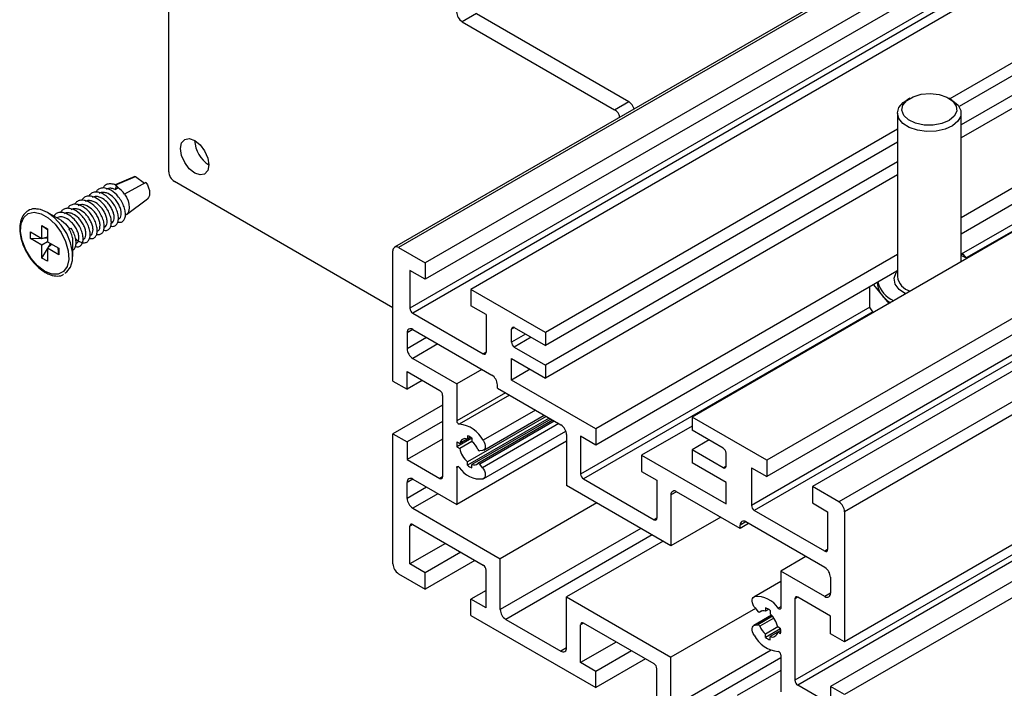
# Model space of a CAD drawing. Units: millimetres. Extents: x 1023 to 1851, y 10 to 592.
# Drawn here: x 1401 to 1435, y 141 to 165 of the extents above; entities that cross this region are included whole.
import ezdxf

# ---------------------------------------------------------------- set-up
doc = ezdxf.new("R2010")
doc.units = ezdxf.units.MM

msp = doc.modelspace()

# ---------------------------------------------------------------- linework, layer by layer
at = {"color": 7, "linetype": 'Continuous', "lineweight": 25}
for p, q in [((1437.402, 170.205), (1413.954, 156.669)), ((1438.397, 169.631), (1415.005, 156.128)), ((1438.883, 169.351), (1415.005, 155.566)), ((1439.972, 168.722), (1416.58, 155.218)), ((1442.538, 167.24), (1433.079, 161.779)), ((1442.927, 167.016), (1433.401, 161.516)), ((1406.171, 159.269), (1406.171, 166.695)), ((1443.511, 166.679), (1433.474, 160.885)), ((1443.9, 166.454), (1433.474, 160.435)), ((1446.282, 165.079), (1433.474, 157.685)), ((1416.769, 164.716), (1416.283, 164.435)), ((1416.769, 164.716), (1422.019, 161.685)), ((1446.768, 164.798), (1433.474, 157.124)), ((1416.283, 164.435), (1421.533, 161.404)), ((1447.594, 164.322), (1424.203, 150.818)), ((1450.161, 162.84), (1426.77, 149.336)), ((1450.647, 162.559), (1426.77, 148.775)), ((1451.736, 161.93), (1428.345, 148.427)), ((1431.704, 161.8), (1431.596, 161.738)), ((1433.152, 161.738), (1433.044, 161.8)), ((1421.533, 161.404), (1422.019, 161.685)), ((1431.471, 161.651), (1431.596, 161.738)), ((1431.274, 161.289), (1431.274, 155.665)), ((1433.474, 156.17), (1433.474, 161.289)), ((1431.274, 160.737), (1419.147, 153.737)), ((1431.274, 160.288), (1419.147, 153.287)), ((1431.274, 159.614), (1419.147, 152.614)), ((1405.001, 159.1), (1404.324, 158.813)), ((1404.328, 158.812), (1405.026, 159.109)), ((1405.001, 159.1), (1405.026, 159.109)), ((1405.026, 159.109), (1405.336, 158.877)), ((1431.274, 159.165), (1419.147, 152.165)), ((1404.377, 158.795), (1404.328, 158.655)), ((1404.426, 158.711), (1404.377, 158.795)), ((1405.383, 158.903), (1404.649, 158.501)), ((1413.897, 154.585), (1406.366, 158.933)), ((1456.919, 158.938), (1429.453, 143.083)), ((1404.328, 158.655), (1404.426, 158.711)), ((1404.719, 157.798), (1405.439, 158.34)), ((1458.008, 158.31), (1428.967, 141.545)), ((1402.481, 157.588), (1401.997, 157.868)), ((1458.494, 158.029), (1429.453, 141.264)), ((1401.8, 157.42), (1401.995, 157.308)), ((1401.8, 156.971), (1401.8, 157.42)), ((1401.8, 157.42), (1401.995, 157.283)), ((1402.322, 157.682), (1402.32, 157.681)), ((1401.412, 157.195), (1401.8, 156.971)), ((1401.412, 156.971), (1401.412, 157.195)), ((1401.995, 157.308), (1401.995, 156.859)), ((1402.743, 157.291), (1402.807, 157.327)), ((1401.412, 156.971), (1401.779, 156.983)), ((1401.8, 156.746), (1401.412, 156.971)), ((1401.8, 156.971), (1401.995, 157.033)), ((1401.995, 156.859), (1401.8, 156.746)), ((1401.8, 156.297), (1401.8, 156.746)), ((1401.846, 156.986), (1401.995, 156.991)), ((1401.995, 156.859), (1402.384, 156.634)), ((1401.995, 156.634), (1402.146, 156.771)), ((1402.031, 156.667), (1402.109, 156.793)), ((1402.87, 156.356), (1402.87, 156.887)), ((1401.8, 156.297), (1401.995, 156.609)), ((1401.995, 156.634), (1401.995, 156.185)), ((1402.384, 156.41), (1401.995, 156.634)), ((1402.384, 156.41), (1402.362, 156.647)), ((1402.384, 156.634), (1402.384, 156.41)), ((1413.897, 152.063), (1413.897, 156.543)), ((1414.091, 156.655), (1415.005, 156.128)), ((1431.274, 156.415), (1420.887, 150.419)), ((1433.553, 156.418), (1433.474, 156.422)), ((1433.652, 156.296), (1433.553, 156.418)), ((1401.995, 156.185), (1401.8, 156.297)), ((1415.005, 156.128), (1415.005, 155.566)), ((1415.005, 155.566), (1414.48, 155.869)), ((1414.48, 155.869), (1414.48, 154.567)), ((1431.257, 155.844), (1420.887, 149.858)), ((1430.45, 155.378), (1430.756, 155.001)), ((1430.586, 155.457), (1430.586, 155.44)), ((1416.58, 155.218), (1416.58, 154.657)), ((1419.147, 153.737), (1416.58, 155.218)), ((1430.317, 155.301), (1430.317, 154.616)), ((1430.756, 155.001), (1430.978, 154.729)), ((1414.577, 154.399), (1417.008, 152.995)), ((1417.105, 154.354), (1416.58, 154.657)), ((1417.105, 154.354), (1417.105, 153.052)), ((1430.428, 154.444), (1430.317, 154.616)), ((1414.383, 153.725), (1414.383, 153.175)), ((1414.577, 153.837), (1417.3, 152.266)), ((1417.98, 153.4), (1417.98, 153.849)), ((1418.077, 153.905), (1419.147, 153.287)), ((1419.147, 153.737), (1419.147, 153.287)), ((1418.077, 153.231), (1419.147, 152.614)), ((1414.577, 152.838), (1416.094, 151.962)), ((1417.98, 152.838), (1419.147, 152.165)), ((1417.98, 152.097), (1417.98, 152.838)), ((1414.383, 152.389), (1415.511, 151.738)), ((1414.383, 151.783), (1414.383, 152.389)), ((1416.96, 152.462), (1416.094, 151.962)), ((1418.622, 152.468), (1417.98, 152.097)), ((1419.147, 152.614), (1419.147, 152.165)), ((1413.897, 152.063), (1414.383, 151.783)), ((1414.908, 152.086), (1414.383, 151.783)), ((1416.094, 151.962), (1416.094, 150.689)), ((1420.887, 150.419), (1417.98, 152.097)), ((1417.494, 151.817), (1417.494, 151.929)), ((1417.494, 151.817), (1419.682, 150.554)), ((1415.608, 151.569), (1415.608, 148.762)), ((1415.608, 151.232), (1413.897, 150.244)), ((1415.608, 150.671), (1414.383, 149.964)), ((1419.178, 150.845), (1416.464, 149.278)), ((1419.277, 150.787), (1416.464, 149.163)), ((1419.333, 150.755), (1416.619, 149.188)), ((1419.404, 150.714), (1416.825, 149.226)), ((1417.022, 149.679), (1419.11, 150.884)), ((1424.203, 150.818), (1424.203, 150.369)), ((1426.77, 149.336), (1424.203, 150.818)), ((1417.022, 148.703), (1419.853, 150.337)), ((1420.887, 150.419), (1420.887, 149.858)), ((1424.203, 150.514), (1422.462, 149.51)), ((1425.272, 149.751), (1424.203, 150.369)), ((1413.897, 145.765), (1413.897, 150.244)), ((1413.897, 150.244), (1414.383, 149.964)), ((1415.608, 150.065), (1414.383, 149.357)), ((1414.383, 149.964), (1414.383, 149.357)), ((1419.876, 149.992), (1416.094, 147.808)), ((1416.619, 150.091), (1416.101, 149.792)), ((1416.101, 149.971), (1416.2, 149.914)), ((1416.569, 150.127), (1416.2, 149.914)), ((1416.619, 149.976), (1416.2, 149.734)), ((1416.464, 150.181), (1416.464, 150.066)), ((1416.569, 150.127), (1416.464, 150.066)), ((1416.619, 150.091), (1416.619, 149.976)), ((1419.876, 150.217), (1419.876, 148.465)), ((1420.887, 149.858), (1420.362, 150.161)), ((1420.362, 150.161), (1420.362, 148.858)), ((1424.786, 150.032), (1424.203, 149.695)), ((1416.101, 149.792), (1416.2, 149.734)), ((1416.982, 149.666), (1416.884, 149.658)), ((1424.203, 149.695), (1424.203, 149.246)), ((1425.272, 149.078), (1424.203, 149.695)), ((1425.37, 149.134), (1425.37, 149.583)), ((1414.383, 149.357), (1415.511, 148.706)), ((1416.464, 149.163), (1416.464, 149.278)), ((1422.462, 149.51), (1422.462, 148.948)), ((1422.462, 149.51), (1425.37, 147.832)), ((1425.37, 148.573), (1424.203, 149.246)), ((1426.77, 149.336), (1426.77, 148.775)), ((1416.094, 149.082), (1416.094, 147.808)), ((1416.619, 149.074), (1416.619, 149.188)), ((1416.982, 149.079), (1416.884, 149.201)), ((1422.462, 148.948), (1422.987, 148.645)), ((1426.245, 149.078), (1426.77, 148.775)), ((1426.245, 149.078), (1426.245, 147.775)), ((1414.383, 148.021), (1414.383, 148.572)), ((1414.577, 148.684), (1416.094, 147.808)), ((1420.46, 148.69), (1422.89, 147.287)), ((1422.987, 148.645), (1422.987, 147.343)), ((1425.37, 147.832), (1425.37, 148.573)), ((1423.474, 146.389), (1419.876, 148.465)), ((1425.856, 146.99), (1423.668, 148.252)), ((1428.345, 148.427), (1428.345, 147.865)), ((1429.259, 147.899), (1428.345, 148.427)), ((1423.474, 148.14), (1423.474, 146.389)), ((1414.577, 147.685), (1417.591, 145.945)), ((1420.917, 147.864), (1417.591, 145.945)), ((1428.772, 146.204), (1426.342, 147.607)), ((1428.345, 147.865), (1428.87, 147.562)), ((1428.87, 147.562), (1428.87, 146.26)), ((1429.453, 147.562), (1429.453, 143.083)), ((1425.185, 147.377), (1423.474, 146.389)), ((1428.772, 145.643), (1426.05, 147.214)), ((1414.48, 145.765), (1414.48, 147.067)), ((1414.577, 147.123), (1417.008, 145.72)), ((1426.147, 147.158), (1425.856, 146.99)), ((1425.856, 146.99), (1425.856, 147.102)), ((1423.202, 146.545), (1419.876, 144.626)), ((1415.705, 146.472), (1414.48, 145.765)), ((1416.23, 146.169), (1415.005, 145.462)), ((1416.717, 145.888), (1415.005, 144.9)), ((1417.591, 144.193), (1417.591, 145.945)), ((1428.121, 146.018), (1427.256, 145.519)), ((1415.005, 145.462), (1414.48, 145.765)), ((1417.105, 144.249), (1417.105, 145.552)), ((1427.256, 145.519), (1427.256, 144.245)), ((1428.772, 144.643), (1427.256, 145.519)), ((1414.091, 145.428), (1415.005, 144.9)), ((1415.005, 144.9), (1415.005, 145.462)), ((1428.967, 145.306), (1428.967, 144.756)), ((1417.105, 144.855), (1416.58, 144.552)), ((1427.256, 145.16), (1426.328, 144.624)), ((1416.58, 143.991), (1416.58, 144.552)), ((1417.105, 144.249), (1416.58, 144.552)), ((1419.876, 142.874), (1419.876, 144.626)), ((1419.876, 144.626), (1423.474, 142.549)), ((1427.742, 144.565), (1427.742, 141.758)), ((1428.967, 143.97), (1427.839, 144.621)), ((1426.383, 144.229), (1423.474, 142.549)), ((1426.368, 144.248), (1426.466, 144.126)), ((1426.731, 144.253), (1426.731, 144.139)), ((1426.836, 144.2), (1426.731, 144.139)), ((1426.886, 144.164), (1426.886, 144.049)), ((1416.58, 143.991), (1420.887, 141.504)), ((1417.786, 143.856), (1419.682, 142.762)), ((1426.938, 144.001), (1426.328, 143.648)), ((1426.525, 144.101), (1426.601, 144.145)), ((1428.967, 143.363), (1428.967, 143.97)), ((1420.362, 142.369), (1420.362, 143.671)), ((1422.89, 142.324), (1420.46, 143.727)), ((1426.368, 143.661), (1426.466, 143.669)), ((1427.15, 143.593), (1426.731, 143.351)), ((1427.249, 143.535), (1426.731, 143.236)), ((1427.249, 143.535), (1427.15, 143.593)), ((1427.255, 143.474), (1427.15, 143.413)), ((1426.731, 143.236), (1426.731, 143.351)), ((1427.15, 143.413), (1426.886, 143.261)), ((1426.886, 143.147), (1426.886, 143.261)), ((1427.249, 143.356), (1427.15, 143.413)), ((1429.453, 143.083), (1428.967, 143.363)), ((1421.588, 143.076), (1420.362, 142.369)), ((1422.113, 142.773), (1420.887, 142.066)), ((1422.599, 142.492), (1420.887, 141.504)), ((1423.474, 140.797), (1423.474, 142.549)), ((1427.256, 142.638), (1427.256, 141.365)), ((1420.887, 142.066), (1420.362, 142.369)), ((1422.987, 140.853), (1422.987, 142.156)), ((1420.887, 141.504), (1420.887, 142.066)), ((1427.256, 142.094), (1425.758, 141.23)), ((1428.967, 140.938), (1427.839, 141.589)), ((1428.967, 141.545), (1428.967, 140.938)), ((1429.453, 141.264), (1428.967, 141.545))]:
    msp.add_line(p, q, dxfattribs=at)
at = {"color": 8, "linetype": 'Continuous', "lineweight": 25}
for p, q in [((1437.483, 170.159), (1414.091, 156.655)), ((1439.486, 169.002), (1414.48, 154.567)), ((1439.68, 168.89), (1414.577, 154.399)), ((1447.371, 164.45), (1433.474, 156.427)), ((1447.566, 164.338), (1433.647, 156.303)), ((1451.25, 162.211), (1426.245, 147.775)), ((1451.445, 162.099), (1426.342, 147.607)), ((1452.65, 161.403), (1429.259, 147.899)), ((1453.039, 161.178), (1429.453, 147.562)), ((1457.211, 158.77), (1427.742, 141.758)), ((1457.406, 158.658), (1427.839, 141.589)), ((1430.322, 154.608), (1420.362, 148.858)), ((1430.428, 154.444), (1420.46, 148.69)), ((1414.577, 153.837), (1414.383, 153.725)), ((1418.078, 153.905), (1417.98, 153.849)), ((1418.466, 153.68), (1417.98, 153.4)), ((1415.054, 153.562), (1414.383, 153.175)), ((1415.443, 153.338), (1414.577, 152.838)), ((1418.661, 153.568), (1418.077, 153.231)), ((1417.105, 153.051), (1417.008, 152.995)), ((1417.771, 151.657), (1416.094, 150.689)), ((1417.908, 151.577), (1416.181, 150.58)), ((1418.806, 151.059), (1417.007, 150.021)), ((1419.455, 150.685), (1416.884, 149.201)), ((1419.609, 150.596), (1416.982, 149.079)), ((1416.152, 149.115), (1416.094, 149.082)), ((1425.37, 149.134), (1425.272, 149.078)), ((1414.577, 148.684), (1414.383, 148.572)), ((1415.608, 148.762), (1415.511, 148.706)), ((1415.054, 148.409), (1414.383, 148.021)), ((1423.668, 148.252), (1423.474, 148.14)), ((1415.443, 148.184), (1414.577, 147.685)), ((1422.987, 147.343), (1422.89, 147.287)), ((1426.05, 147.214), (1425.856, 147.102)), ((1414.577, 147.123), (1414.48, 147.067)), ((1422.434, 146.989), (1417.591, 144.193)), ((1422.823, 146.764), (1417.786, 143.856)), ((1428.87, 146.26), (1428.772, 146.204)), ((1427.256, 145.158), (1426.343, 144.631)), ((1427.839, 144.621), (1427.742, 144.565)), ((1428.967, 144.756), (1428.772, 144.643)), ((1427.256, 144.287), (1427.169, 144.237)), ((1426.945, 143.994), (1426.368, 143.661)), ((1426.973, 143.962), (1426.466, 143.669)), ((1426.598, 144.144), (1426.529, 144.105)), ((1427.019, 143.901), (1426.529, 143.618)), ((1420.46, 143.727), (1420.362, 143.671)), ((1419.876, 142.874), (1419.682, 142.762)), ((1426.925, 142.79), (1423.474, 140.797)), ((1427.256, 142.532), (1423.668, 140.461))]:
    msp.add_line(p, q, dxfattribs=at)
at = {"color": 7, "linetype": 'Continuous', "lineweight": 25, "flags": 128}
for points in [[(1431.596, 161.726), (1431.814, 161.854), (1432.092, 161.935), (1432.402, 161.96), (1432.708, 161.925), (1432.977, 161.835), (1433.182, 161.699), (1433.299, 161.532), (1433.315, 161.352), (1433.23, 161.179), (1433.052, 161.031), (1432.8, 160.925), (1432.502, 160.871), (1432.191, 160.876), (1431.899, 160.94), (1431.658, 161.055), (1431.495, 161.208), (1431.428, 161.384), (1431.462, 161.563), (1431.596, 161.726)], [(1433.152, 161.738), (1433.187, 161.716), (1433.369, 161.559), (1433.463, 161.377), (1433.46, 161.188), (1433.36, 161.008), (1433.173, 160.852), (1432.915, 160.736), (1432.608, 160.668), (1432.281, 160.656), (1431.962, 160.7), (1431.68, 160.796), (1431.459, 160.936), (1431.32, 161.107), (1431.274, 161.295), (1431.326, 161.482), (1431.471, 161.651), (1431.471, 161.651)], [(1406.58, 160.067), (1406.617, 160.26), (1406.722, 160.381), (1406.88, 160.412), (1407.066, 160.347), (1407.252, 160.197), (1407.41, 159.984), (1407.515, 159.742), (1407.552, 159.505), (1407.515, 159.312), (1407.41, 159.191), (1407.252, 159.16), (1407.066, 159.225), (1406.88, 159.375), (1406.722, 159.587), (1406.617, 159.83), (1406.58, 160.067)], [(1405.383, 158.903), (1405.438, 158.813), (1405.48, 158.718), (1405.507, 158.622), (1405.515, 158.532), (1405.507, 158.452), (1405.48, 158.386), (1405.439, 158.34)], [(1404.649, 158.501), (1404.718, 158.389), (1404.771, 158.27), (1404.803, 158.15), (1404.815, 158.037), (1404.803, 157.937), (1404.771, 157.855), (1404.718, 157.797), (1404.701, 157.785)], [(1401.898, 155.842), (1401.653, 156.027), (1401.429, 156.28), (1401.248, 156.579), (1401.124, 156.899), (1401.069, 157.209), (1401.087, 157.484), (1401.178, 157.698), (1401.332, 157.833), (1401.537, 157.876), (1401.774, 157.823), (1402.022, 157.68), (1402.258, 157.459), (1402.463, 157.18), (1402.618, 156.867), (1402.708, 156.548), (1402.727, 156.252), (1402.672, 156.005), (1402.548, 155.829), (1402.366, 155.739), (1402.143, 155.744), (1401.898, 155.842)], [(1401.997, 157.868), (1401.751, 157.969), (1401.683, 157.981)], [(1402.588, 155.777), (1402.657, 155.819), (1402.791, 155.983), (1402.861, 156.218), (1402.861, 156.505), (1402.791, 156.82), (1402.657, 157.139), (1402.469, 157.435), (1402.243, 157.685), (1401.997, 157.868)], [(1402.481, 157.588), (1402.622, 157.476), (1402.756, 157.298)], [(1433.672, 156.284), (1433.634, 156.307), (1433.474, 156.388)], [(1417.007, 150.021), (1417.04, 149.963), (1417.063, 149.902), (1417.076, 149.843), (1417.078, 149.787), (1417.069, 149.74), (1417.049, 149.702), (1417.019, 149.677), (1416.982, 149.666)], [(1416.094, 149.082), (1416.096, 149.098), (1416.102, 149.111), (1416.111, 149.119), (1416.123, 149.123), (1416.137, 149.122), (1416.152, 149.116), (1416.167, 149.105), (1416.181, 149.09)], [(1416.821, 149.222), (1416.827, 149.227), (1416.834, 149.229), (1416.842, 149.229), (1416.85, 149.227), (1416.859, 149.223), (1416.867, 149.217), (1416.876, 149.21), (1416.884, 149.201)], [(1416.982, 149.079), (1417.019, 149.025), (1417.049, 148.966), (1417.069, 148.905), (1417.078, 148.847), (1417.076, 148.794), (1417.063, 148.749), (1417.04, 148.716), (1417.007, 148.696)], [(1426.368, 144.248), (1426.331, 144.302), (1426.301, 144.361), (1426.281, 144.422), (1426.271, 144.48), (1426.273, 144.533), (1426.287, 144.578), (1426.31, 144.611), (1426.343, 144.631)], [(1427.256, 144.245), (1427.254, 144.229), (1427.248, 144.216), (1427.239, 144.208), (1427.227, 144.204), (1427.213, 144.205), (1427.198, 144.211), (1427.183, 144.222), (1427.169, 144.237)], [(1426.529, 144.105), (1426.523, 144.1), (1426.516, 144.098), (1426.508, 144.098), (1426.5, 144.1), (1426.491, 144.104), (1426.482, 144.11), (1426.474, 144.117), (1426.466, 144.126)], [(1426.343, 143.306), (1426.31, 143.364), (1426.287, 143.425), (1426.273, 143.484), (1426.271, 143.54), (1426.281, 143.587), (1426.301, 143.625), (1426.331, 143.65), (1426.368, 143.661)]]:
    msp.add_lwpolyline(points, dxfattribs=at)
at = {"color": 8, "linetype": 'Continuous', "lineweight": 25, "flags": 128}
msp.add_lwpolyline([(1431.553, 155.061), (1431.548, 155.064), (1431.332, 155.219), (1431.201, 155.403), (1431.165, 155.601), (1431.226, 155.796), (1431.274, 155.866)], dxfattribs=at)
at = {"color": 7, "linetype": 'Continuous', "lineweight": 25}
for centre, radius, start, end in [((1416.511, 164.791), 0.423, 182.6055, 237.3945), ((1421.783, 161.321), 0.433, 14.5907, 56.9273), ((1421.303, 161.045), 0.426, 14.2102, 57.3079), ((1408.121, 160.395), 1.057, 182.6055, 237.3945), ((1406.594, 159.289), 0.423, 182.6055, 237.3945), ((1404.038, 158.076), 0.744, 34.8517, 58.6072), ((1414.015, 156.562), 0.12, 50.7967, 189.214), ((1431.273, 155.453), 0.687, 181.1073, 221.1685), ((1431.547, 155.726), 0.986, 195.4556, 245.9302), ((1431.707, 155.804), 1.244, 220.1486, 237.0578), ((1414.691, 154.577), 0.211, 182.6055, 237.3945), ((1414.501, 153.744), 0.12, 50.7967, 189.214), ((1418.04, 153.858), 0.06, 50.7967, 189.214), ((1418.191, 153.409), 0.211, 182.6055, 237.3945), ((1414.805, 153.194), 0.423, 182.6055, 237.3945), ((1417.046, 153.042), 0.06, 230.7967, 9.214), ((1417.072, 151.91), 0.423, 2.6055, 57.3945), ((1415.397, 151.56), 0.211, 2.6055, 57.3945), ((1416.203, 150.687), 0.109, 178.9853, 258.1188), ((1416.07, 149.526), 1.06, 27.8173, 83.98), ((1419.454, 150.198), 0.423, 2.6055, 57.3945), ((1416.688, 149.881), 0.594, 171.3183, 188.6817), ((1416.391, 149.887), 0.193, 67.9366, 172.0741), ((1416.248, 149.627), 0.594, 51.3195, 68.6858), ((1416.095, 149.371), 0.801, 24.9776, 49.126), ((1416.992, 149.887), 0.806, 190.9171, 229.0829), ((1416.894, 149.735), 0.0778, 199.4, 262.4346), ((1425.158, 149.573), 0.211, 2.6055, 57.3945), ((1416.896, 149.526), 0.837, 211.3362, 277.6157), ((1416.835, 149.627), 0.594, 231.3195, 248.6858), ((1416.692, 149.371), 0.197, 248.2682, 311.0252), ((1425.31, 149.124), 0.06, 230.7967, 9.214), ((1414.501, 148.591), 0.12, 50.7967, 189.214), ((1415.549, 148.753), 0.06, 230.7967, 9.214), ((1420.573, 148.868), 0.211, 182.6055, 237.3945), ((1423.592, 148.159), 0.12, 50.7967, 189.214), ((1414.805, 148.041), 0.423, 182.6055, 237.3945), ((1429.031, 147.543), 0.423, 2.6055, 57.3945), ((1426.456, 147.785), 0.211, 182.6055, 237.3945), ((1422.928, 147.333), 0.06, 230.7967, 9.214), ((1425.974, 147.121), 0.12, 50.7967, 189.214), ((1414.539, 147.077), 0.06, 50.7967, 189.214), ((1428.81, 146.25), 0.06, 230.7967, 9.214), ((1414.319, 145.784), 0.423, 182.6055, 237.3945), ((1416.894, 145.542), 0.211, 2.6055, 57.3945), ((1428.545, 145.286), 0.423, 2.6055, 57.3945), ((1426.454, 143.801), 0.837, 31.3362, 97.6157), ((1427.801, 144.574), 0.06, 50.7967, 189.214), ((1428.848, 144.736), 0.12, 230.7967, 9.214), ((1418.014, 144.212), 0.423, 182.6055, 237.3945), ((1426.658, 143.956), 0.197, 68.2682, 131.0252), ((1426.515, 143.7), 0.594, 51.3195, 68.6858), ((1426.358, 143.44), 0.806, 10.9171, 49.0829), ((1420.422, 143.681), 0.06, 50.7967, 189.214), ((1426.456, 143.592), 0.0778, 19.4, 82.4346), ((1427.255, 143.956), 0.801, 204.9776, 229.126), ((1426.662, 143.446), 0.594, 351.3183, 8.6817), ((1427.28, 143.801), 1.06, 207.8173, 263.98), ((1427.102, 143.7), 0.594, 231.3195, 248.6858), ((1426.959, 143.44), 0.193, 247.9366, 352.0741), ((1419.758, 142.855), 0.12, 230.7967, 9.214), ((1427.146, 142.64), 0.109, 358.9853, 78.1188), ((1422.776, 142.146), 0.211, 2.6055, 57.3945), ((1427.953, 141.767), 0.211, 182.6055, 237.3945)]:
    msp.add_arc(centre, radius, start, end, dxfattribs=at)
at = {"color": 8, "linetype": 'Continuous', "lineweight": 25}
msp.add_arc((1431.884, 155.748), 0.616, 187.8107, 254.2022, dxfattribs=at)
at = {"color": 7, "linetype": 'Continuous', "lineweight": 25}
for points, knots in [([(1404.377, 158.795), (1404.327, 158.816), (1404.225, 158.857), (1404.085, 158.852), (1403.97, 158.804), (1403.922, 158.736), (1403.899, 158.704)], [0, 0, 0, 0, 0.258282, 0.520499, 0.776845, 1, 1, 1, 1]), ([(1403.933, 157.252), (1403.967, 157.249), (1404.039, 157.24), (1404.125, 157.292), (1404.183, 157.387), (1404.203, 157.524), (1404.182, 157.688), (1404.12, 157.863), (1404.023, 158.038), (1403.869, 158.229), (1403.681, 158.371), (1403.496, 158.434), (1403.356, 158.431), (1403.241, 158.383), (1403.192, 158.315), (1403.17, 158.283)], [0, 0, 0, 0, 0.064798, 0.138562, 0.213906, 0.288928, 0.362851, 0.438435, 0.512774, 0.587307, 0.711808, 0.786242, 0.861811, 0.935688, 1, 1, 1, 1]), ([(1404.176, 157.393), (1404.21, 157.389), (1404.282, 157.38), (1404.368, 157.432), (1404.427, 157.528), (1404.446, 157.664), (1404.425, 157.828), (1404.363, 158.004), (1404.266, 158.178), (1404.112, 158.369), (1403.924, 158.511), (1403.739, 158.574), (1403.599, 158.571), (1403.484, 158.523), (1403.436, 158.455), (1403.413, 158.424)], [0, 0, 0, 0, 0.064798, 0.138562, 0.213906, 0.288928, 0.362851, 0.438435, 0.512774, 0.587307, 0.711808, 0.786242, 0.861811, 0.935688, 1, 1, 1, 1]), ([(1404.206, 157.506), (1404.217, 157.511), (1404.252, 157.527), (1404.285, 157.595), (1404.299, 157.701), (1404.28, 157.831), (1404.228, 157.97), (1404.148, 158.109), (1404.023, 158.26), (1403.869, 158.372), (1403.719, 158.419), (1403.613, 158.421), (1403.561, 158.392), (1403.539, 158.38)], [0, 0, 0, 0, 0.041436, 0.1345367, 0.2272352, 0.3185661, 0.4119648, 0.5038134, 0.5959032, 0.7497415, 0.8417097, 0.9350894, 1, 1, 1, 1]), ([(1404.419, 157.533), (1404.453, 157.529), (1404.525, 157.521), (1404.611, 157.572), (1404.67, 157.668), (1404.689, 157.804), (1404.668, 157.968), (1404.606, 158.144), (1404.509, 158.319), (1404.355, 158.51), (1404.168, 158.651), (1403.982, 158.714), (1403.842, 158.712), (1403.727, 158.664), (1403.679, 158.596), (1403.656, 158.564)], [0, 0, 0, 0, 0.064798, 0.138562, 0.213906, 0.288928, 0.362851, 0.438435, 0.512774, 0.587307, 0.711808, 0.786242, 0.861811, 0.935688, 1, 1, 1, 1]), ([(1404.449, 157.647), (1404.46, 157.651), (1404.495, 157.667), (1404.528, 157.735), (1404.542, 157.841), (1404.523, 157.971), (1404.471, 158.111), (1404.391, 158.249), (1404.266, 158.4), (1404.112, 158.513), (1403.962, 158.56), (1403.856, 158.561), (1403.804, 158.532), (1403.782, 158.52)], [0, 0, 0, 0, 0.041436, 0.134537, 0.227235, 0.318566, 0.411965, 0.503813, 0.595903, 0.749742, 0.84171, 0.935089, 1, 1, 1, 1]), ([(1404.328, 158.655), (1404.287, 158.67), (1404.205, 158.702), (1404.099, 158.701), (1404.047, 158.672), (1404.025, 158.66)], [0, 0, 0, 0, 0.367493, 0.740626, 1, 1, 1, 1]), ([(1403.447, 156.972), (1403.481, 156.968), (1403.553, 156.959), (1403.639, 157.011), (1403.697, 157.107), (1403.717, 157.243), (1403.696, 157.407), (1403.634, 157.583), (1403.536, 157.757), (1403.383, 157.948), (1403.195, 158.09), (1403.01, 158.153), (1402.87, 158.15), (1402.755, 158.103), (1402.706, 158.034), (1402.684, 158.003)], [0, 0, 0, 0, 0.0647979, 0.1385615, 0.2139065, 0.2889282, 0.3628509, 0.4384352, 0.512774, 0.5873065, 0.7118075, 0.7862424, 0.8618115, 0.9356884, 1, 1, 1, 1]), ([(1403.69, 157.112), (1403.724, 157.108), (1403.796, 157.1), (1403.882, 157.151), (1403.94, 157.247), (1403.96, 157.383), (1403.939, 157.547), (1403.877, 157.723), (1403.779, 157.898), (1403.626, 158.089), (1403.438, 158.23), (1403.253, 158.293), (1403.113, 158.291), (1402.998, 158.243), (1402.949, 158.175), (1402.927, 158.143)], [0, 0, 0, 0, 0.064798, 0.138562, 0.213906, 0.288928, 0.362851, 0.438435, 0.512774, 0.587307, 0.711808, 0.786242, 0.861811, 0.935688, 1, 1, 1, 1]), ([(1403.72, 157.226), (1403.73, 157.23), (1403.766, 157.246), (1403.799, 157.314), (1403.813, 157.42), (1403.794, 157.55), (1403.742, 157.69), (1403.662, 157.828), (1403.537, 157.979), (1403.383, 158.092), (1403.233, 158.139), (1403.127, 158.14), (1403.074, 158.111), (1403.053, 158.099)], [0, 0, 0, 0, 0.041436, 0.134537, 0.227235, 0.318566, 0.411965, 0.503813, 0.595903, 0.749742, 0.84171, 0.935089, 1, 1, 1, 1]), ([(1403.963, 157.366), (1403.973, 157.371), (1404.009, 157.387), (1404.042, 157.454), (1404.056, 157.56), (1404.037, 157.691), (1403.985, 157.83), (1403.905, 157.968), (1403.78, 158.12), (1403.626, 158.232), (1403.476, 158.279), (1403.37, 158.281), (1403.317, 158.251), (1403.296, 158.239)], [0, 0, 0, 0, 0.041436, 0.134537, 0.227235, 0.318566, 0.411965, 0.503813, 0.595903, 0.749742, 0.84171, 0.935089, 1, 1, 1, 1]), ([(1401.67, 157.977), (1401.645, 157.983), (1401.541, 158.008), (1401.376, 157.964), (1401.203, 157.846), (1401.09, 157.658), (1401.036, 157.421), (1401.044, 157.143), (1401.114, 156.84), (1401.243, 156.536), (1401.419, 156.252), (1401.628, 156.013), (1401.8, 155.874), (1401.895, 155.816), (1401.915, 155.805)], [0, 0, 0, 0, 0.0304214, 0.1269264, 0.2194227, 0.3101824, 0.4028946, 0.4985792, 0.5951891, 0.6916488, 0.7880267, 0.8845497, 0.9764481, 1, 1, 1, 1]), ([(1402.961, 156.691), (1402.995, 156.687), (1403.067, 156.679), (1403.153, 156.73), (1403.211, 156.826), (1403.231, 156.962), (1403.21, 157.126), (1403.148, 157.302), (1403.05, 157.477), (1402.897, 157.668), (1402.709, 157.809), (1402.523, 157.872), (1402.384, 157.869), (1402.276, 157.826), (1402.232, 157.766), (1402.215, 157.742)], [0, 0, 0, 0, 0.065783, 0.140669, 0.21716, 0.293323, 0.36837, 0.445104, 0.520573, 0.596239, 0.722634, 0.798201, 0.874919, 0.94992, 1, 1, 1, 1]), ([(1402.99, 156.805), (1403.001, 156.809), (1403.037, 156.825), (1403.07, 156.893), (1403.084, 156.999), (1403.065, 157.13), (1403.013, 157.269), (1402.933, 157.407), (1402.807, 157.558), (1402.654, 157.671), (1402.504, 157.718), (1402.397, 157.719), (1402.345, 157.69), (1402.324, 157.678)], [0, 0, 0, 0, 0.041436, 0.1345367, 0.2272352, 0.3185661, 0.4119648, 0.5038134, 0.5959032, 0.7497415, 0.8417097, 0.9350894, 1, 1, 1, 1]), ([(1402.963, 156.966), (1402.996, 156.937), (1403.071, 156.872), (1403.191, 156.824), (1403.305, 156.82), (1403.396, 156.87), (1403.454, 156.966), (1403.474, 157.103), (1403.453, 157.267), (1403.391, 157.442), (1403.293, 157.617), (1403.14, 157.808), (1402.952, 157.95), (1402.766, 158.013), (1402.626, 158.01), (1402.512, 157.962), (1402.463, 157.894), (1402.441, 157.862)], [0, 0, 0, 0, 0.049884, 0.115388, 0.181427, 0.245991, 0.31194, 0.377606, 0.44231, 0.508468, 0.573536, 0.638773, 0.747748, 0.8129, 0.879045, 0.943709, 1, 1, 1, 1]), ([(1403.233, 156.945), (1403.244, 156.95), (1403.28, 156.966), (1403.313, 157.034), (1403.327, 157.139), (1403.308, 157.27), (1403.256, 157.409), (1403.176, 157.547), (1403.05, 157.699), (1402.897, 157.811), (1402.747, 157.858), (1402.641, 157.86), (1402.588, 157.83), (1402.567, 157.818)], [0, 0, 0, 0, 0.041436, 0.134537, 0.227235, 0.318566, 0.411965, 0.503813, 0.595903, 0.749742, 0.84171, 0.935089, 1, 1, 1, 1]), ([(1403.476, 157.085), (1403.487, 157.09), (1403.523, 157.106), (1403.556, 157.174), (1403.57, 157.28), (1403.551, 157.41), (1403.499, 157.549), (1403.419, 157.688), (1403.293, 157.839), (1403.14, 157.951), (1402.99, 157.998), (1402.884, 158), (1402.831, 157.971), (1402.81, 157.959)], [0, 0, 0, 0, 0.041436, 0.1345367, 0.2272352, 0.3185661, 0.4119648, 0.5038134, 0.5959032, 0.7497415, 0.8417097, 0.9350894, 1, 1, 1, 1]), ([(1402.869, 156.887), (1402.869, 156.889), (1402.877, 156.934), (1402.849, 157.055), (1402.799, 157.192), (1402.754, 157.271), (1402.743, 157.291)], [0, 0, 0, 0, 0.016048, 0.424191, 0.852547, 1, 1, 1, 1]), ([(1402.87, 156.578), (1402.882, 156.583), (1402.925, 156.603), (1402.967, 156.688), (1402.988, 156.822), (1402.966, 156.986), (1402.907, 157.16), (1402.839, 157.273), (1402.807, 157.327)], [0, 0, 0, 0, 0.0711891, 0.2595488, 0.4471003, 0.6319042, 0.8208624, 1, 1, 1, 1]), ([(1401.915, 155.805), (1401.957, 155.782), (1402.081, 155.717), (1402.282, 155.672), (1402.46, 155.677), (1402.535, 155.728), (1402.55, 155.738)], [0, 0, 0, 0, 0.188984, 0.550188, 0.908806, 1, 1, 1, 1])]:
    msp.add_open_spline(points, degree=3, knots=knots, dxfattribs=at)

doc.saveas('drawing.dxf')
